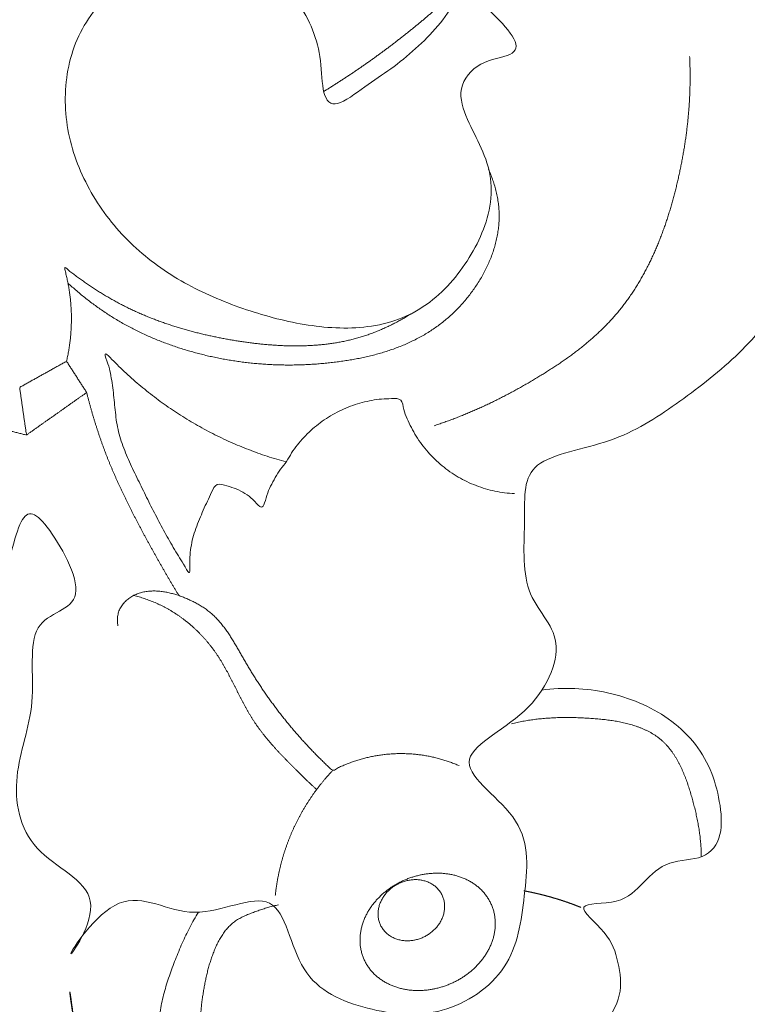
# Model space of a CAD drawing. Units: millimetres. Extents: x 9473 to 12473, y 4672 to 7672.
# Drawn here: x 11267 to 11311, y 5174 to 5234 of the extents above; entities that cross this region are included whole.
import ezdxf

# ---------------------------------------------------------------- set-up
doc = ezdxf.new("R2010")
doc.units = ezdxf.units.MM
doc.header["$MEASUREMENT"] = 0
doc.layers.get('0').update_dxf_attribs({"lineweight": 5})

# ---------------------------------------------------------------- blocks, each defined once
blk = doc.blocks.new('N-414_637_320')
for points in [[(237.988, -329.427), (237.991, -327.887), (238.328, -324.82), (239.716, -320.371), (242.371, -316.547), (245.888, -313.497), (250.155, -311.552), (254.874, -311.56), (259.203, -313.709), (261.126, -318.228), (260.444, -322.809), (255.817, -326.347), (251.802, -321.288), (248.945, -325.871), (248.816, -330.453), (250.128, -334.94), (252.223, -339.074), (255.283, -342.562), (258.488, -345.876), (261.699, -349.193), (264.812, -352.602), (267.547, -356.332), (269.811, -360.362), (271.661, -364.596), (273.105, -368.985), (274.14, -373.488), (274.743, -378.069), (274.941, -382.684), (274.756, -387.3), (274.214, -391.887), (273.326, -396.419), (272.096, -400.871), (270.488, -405.202), (268.514, -409.38), (266.152, -413.351), (263.408, -417.069), (260.289, -420.481), (256.806, -423.522), (252.99, -426.131), (248.868, -428.24), (244.519, -429.76), (239.895, -430.641), (235.635, -431.2), (229.716, -430.427), (235.527, -434.781), (234.874, -439.541), (230.704, -443.081), (226.58, -440.15), (222.437, -439.929), (218.696, -443.288), (215.8, -446.772), (213.825, -451.016), (212.768, -455.514), (212.172, -460.095), (211.82, -464.698), (211.431, -469.296), (210.998, -473.893), (210.104, -478.431), (208.548, -482.792), (206.282, -486.836), (203.297, -490.378), (199.574, -493.208), (195.865, -495.632), (190.178, -496.42), (190.512, -499.885), (190.085, -504.885), (193.156, -507.215), (190.99, -512.172), (185.066, -514.712), (190.904, -518.24), (190.39, -523.003), (189.77, -527.562), (185.447, -530.469), (180.827, -530.03), (176.38, -528.147), (175.725, -521.827), (170.192, -525.077), (165.805, -521.712), (161.417, -528.644), (165.714, -522.659), (160.03, -520.579), (159.162, -515.588), (160.977, -511.456), (159.973, -505.826), (164.469, -505.628), (161.111, -499.653), (159.714, -499.477), (158.69, -505.225), (156.469, -508.967), (154.299, -513.13), (152.951, -517.55), (152.921, -522.284), (158.167, -524.686), (154.879, -530.386), (158.109, -532.344), (164.106, -536.133), (162.657, -528.488), (162.886, -528.534), (163.245, -532.897), (163.063, -534.219)], [(161.225, -419.319), (160.957, -418.591), (160.335, -417.067), (158.344, -415.7), (155.864, -417.397), (154.117, -415.17), (152.079, -414.202), (149.815, -413.041), (147.606, -413.956), (146.121, -415.487), (143.534, -414.792), (141.304, -415.744), (139.557, -417.384), (138.702, -419.651), (138.871, -422.129), (140.279, -423.851), (142.819, -425.788), (143.495, -422.682), (145.778, -421.771), (148.172, -422.268), (150.149, -423.615), (151.595, -425.503), (152.859, -427.502), (153.725, -429.709), (154.243, -432.025), (154.484, -434.356), (154.887, -436.759), (154.897, -438.865), (153.037, -441.064), (150.577, -440.187), (148.245, -440.642), (145.966, -441.269), (143.864, -442.385), (142.042, -443.903), (140.52, -445.72), (139.286, -447.742), (138.378, -449.929), (137.821, -452.235), (137.756, -454.61), (138.196, -456.941), (138.981, -459.177), (140.083, -461.263), (141.577, -463.16), (142.893, -464.893), (145.57, -466.634), (143.651, -467.867), (142.138, -469.799), (141.497, -471.991), (141.277, -474.762), (138.792, -472.406), (137.095, -471.308), (134.926, -469.695), (134.286, -468.33), (134.812, -465.855), (133.254, -463.848), (131.1, -462.796), (128.615, -462.863), (128.275, -460.028), (127.45, -457.936), (126.912, -455.599), (126.505, -453.281), (126.269, -450.926), (126.197, -448.565), (126.253, -446.203), (126.422, -443.847), (126.7, -441.501), (127.044, -439.164), (127.486, -436.843), (127.991, -434.536), (128.595, -432.252), (129.261, -429.986), (130.023, -427.749), (130.855, -425.539), (131.764, -423.358), (132.743, -421.208), (133.789, -419.09), (134.9, -417.006), (136.072, -414.955), (137.301, -412.938), (138.586, -410.956), (139.927, -409.011), (141.326, -407.108), (142.77, -405.239), (144.262, -403.407), (145.814, -401.626), (147.396, -399.872), (149.028, -398.165), (150.708, -396.505), (152.428, -394.886), (154.18, -393.301), (155.977, -391.768), (157.812, -390.282), (159.674, -388.828), (161.61, -387.473), (163.568, -386.152), (165.56, -384.882), (167.58, -383.659), (169.63, -382.485), (171.015, -381.735), (171.711, -381.369)], [(159.774, -388.779), (160.283, -389.172), (161.313, -389.945), (162.819, -391.154), (164.303, -392.389), (165.763, -393.653), (167.187, -394.956), (168.601, -396.271), (169.977, -397.626), (171.321, -399.013), (172.646, -400.417), (173.937, -401.854), (175.198, -403.316), (176.426, -404.806), (177.623, -406.322), (178.784, -407.864), (179.911, -409.432), (181.002, -411.026), (182.058, -412.642), (183.07, -414.287), (184.05, -415.951), (184.991, -417.637), (185.886, -419.348), (186.74, -421.08), (187.55, -422.833), (188.306, -424.61), (189.018, -426.405), (189.679, -428.219), (190.297, -430.048), (190.852, -431.898), (191.359, -433.761), (191.802, -435.641), (192.197, -437.531), (192.538, -439.432), (192.827, -441.341), (193.058, -443.259), (193.224, -445.182), (193.326, -447.111), (193.342, -449.042), (193.267, -450.973), (193.082, -452.895), (192.789, -454.806), (192.38, -456.688), (191.892, -458.579), (191.224, -460.313), (190.807, -462.503), (189.136, -462.873), (187.188, -463.311), (185.619, -464.582), (184.902, -466.281), (184.448, -468.609), (187.027, -468.337), (188.49, -469.421), (190.017, -471.132), (189.859, -472.059), (187.567, -472.3), (186.227, -474), (186.883, -475.933), (187.812, -477.597), (188.443, -479.456), (188.321, -481.413), (187.664, -483.242), (186.675, -484.908), (185.42, -486.386), (183.88, -487.576), (182.073, -488.304), (180.152, -488.581), (178.217, -488.523), (176.306, -488.222), (174.435, -487.742), (172.602, -487.13), (170.821, -486.379), (169.12, -485.46), (167.533, -484.354), (166.101, -483.052), (164.861, -481.566), (163.838, -479.923), (163.066, -478.146), (162.593, -476.267), (162.473, -474.331), (162.73, -472.408), (163.384, -470.577), (164.474, -468.964), (165.934, -467.678), (167.658, -466.775), (169.554, -466.337), (171.494, -466.331), (173.403, -466.674), (175.193, -467.438), (176.688, -468.708), (177.599, -470.456), (178.086, -472.266), (178.097, -474.483), (178.865, -475.313), (180.757, -473.83), (182.281, -472.86), (183.809, -471.62), (185.168, -470.255), (185.914, -469.196), (186.243, -468.644)], [(184.73, -468.243), (184.767, -468.247), (184.84, -468.256), (184.951, -468.27), (185.062, -468.284), (185.173, -468.297), (185.284, -468.311), (185.394, -468.325), (185.505, -468.338), (185.617, -468.351), (185.723, -468.368), (185.852, -468.37), (185.893, -468.426), (185.777, -468.505), (185.703, -468.579), (185.618, -468.654), (185.536, -468.729), (185.452, -468.803), (185.369, -468.878), (185.286, -468.952), (185.202, -469.026), (185.118, -469.099), (185.034, -469.173), (184.95, -469.246), (184.866, -469.319), (184.781, -469.392), (184.697, -469.465), (184.612, -469.538), (184.527, -469.61), (184.442, -469.682), (184.357, -469.754), (184.271, -469.826), (184.186, -469.898), (184.1, -469.969), (184.014, -470.041), (183.928, -470.112), (183.842, -470.183), (183.756, -470.253), (183.669, -470.324), (183.583, -470.394), (183.496, -470.464), (183.409, -470.534), (183.322, -470.604), (183.235, -470.674), (183.147, -470.743), (183.06, -470.812), (182.972, -470.881), (182.884, -470.95), (182.796, -471.018), (182.708, -471.087), (182.619, -471.155), (182.531, -471.223), (182.442, -471.291), (182.354, -471.359), (182.265, -471.426), (182.176, -471.493), (182.086, -471.56), (181.997, -471.627), (181.908, -471.694), (181.818, -471.76), (181.728, -471.826), (181.638, -471.892), (181.548, -471.958), (181.458, -472.024), (181.367, -472.089), (181.277, -472.155), (181.186, -472.22), (181.095, -472.285), (181.004, -472.349), (180.913, -472.414), (180.822, -472.478), (180.731, -472.542), (180.639, -472.606), (180.547, -472.669), (180.456, -472.733), (180.364, -472.796), (180.272, -472.859), (180.179, -472.922), (180.087, -472.985), (179.995, -473.047), (179.902, -473.109), (179.809, -473.171), (179.716, -473.233), (179.623, -473.295), (179.53, -473.356), (179.437, -473.417), (179.343, -473.478), (179.25, -473.539), (179.156, -473.6), (179.062, -473.66), (178.968, -473.72), (178.874, -473.78), (178.78, -473.84), (178.685, -473.899), (178.591, -473.959), (178.496, -474.018), (178.401, -474.077), (178.307, -474.136), (178.243, -474.175), (178.211, -474.194)], [(200.398, -472.083), (200.403, -472.185), (200.412, -472.389), (200.421, -472.694), (200.427, -473), (200.429, -473.306), (200.427, -473.612), (200.421, -473.918), (200.412, -474.224), (200.399, -474.529), (200.383, -474.835), (200.363, -475.14), (200.339, -475.445), (200.312, -475.75), (200.281, -476.054), (200.247, -476.358), (200.21, -476.662), (200.17, -476.965), (200.126, -477.268), (200.079, -477.57), (200.029, -477.872), (199.975, -478.173), (199.919, -478.474), (199.86, -478.774), (199.797, -479.073), (199.732, -479.372), (199.664, -479.67), (199.593, -479.968), (199.519, -480.265), (199.442, -480.561), (199.361, -480.856), (199.277, -481.15), (199.19, -481.443), (199.099, -481.735), (199.004, -482.026), (198.906, -482.316), (198.803, -482.604), (198.697, -482.891), (198.587, -483.176), (198.473, -483.46), (198.354, -483.742), (198.231, -484.022), (198.103, -484.3), (197.971, -484.576), (197.834, -484.849), (197.692, -485.12), (197.545, -485.389), (197.393, -485.654), (197.236, -485.917), (197.074, -486.176), (196.907, -486.432), (196.734, -486.685), (196.556, -486.933), (196.372, -487.178), (196.183, -487.418), (195.988, -487.654), (195.787, -487.885), (195.582, -488.111), (195.371, -488.333), (195.155, -488.55), (194.935, -488.763), (194.711, -488.971), (194.483, -489.175), (194.251, -489.374), (194.016, -489.57), (193.777, -489.761), (193.536, -489.949), (193.291, -490.133), (193.045, -490.314), (192.795, -490.491), (192.543, -490.665), (192.29, -490.835), (192.034, -491.003), (191.776, -491.168), (191.517, -491.331), (191.256, -491.49), (190.994, -491.648), (190.73, -491.803), (190.466, -491.956), (190.199, -492.107), (189.932, -492.256), (189.664, -492.402), (189.394, -492.546), (189.122, -492.688), (188.85, -492.827), (188.576, -492.963), (188.301, -493.097), (188.024, -493.228), (187.747, -493.356), (187.468, -493.481), (187.187, -493.604), (186.906, -493.723), (186.623, -493.839), (186.338, -493.952), (186.053, -494.062), (185.766, -494.169), (185.478, -494.272), (185.189, -494.372), (184.995, -494.436), (184.898, -494.467)], [(162.691, -485.812), (162.78, -485.894), (162.957, -486.055), (163.229, -486.292), (163.505, -486.524), (163.785, -486.751), (164.07, -486.971), (164.359, -487.186), (164.653, -487.396), (164.95, -487.599), (165.252, -487.795), (165.558, -487.986), (165.868, -488.17), (166.182, -488.347), (166.499, -488.517), (166.82, -488.681), (167.144, -488.839), (167.471, -488.99), (167.801, -489.135), (168.134, -489.273), (168.469, -489.405), (168.807, -489.531), (169.147, -489.65), (169.489, -489.764), (169.833, -489.871), (170.179, -489.972), (170.526, -490.067), (170.875, -490.157), (171.226, -490.24), (171.578, -490.317), (171.931, -490.389), (172.285, -490.455), (172.64, -490.514), (172.997, -490.568), (173.354, -490.616), (173.712, -490.658), (174.07, -490.694), (174.429, -490.724), (174.789, -490.748), (175.149, -490.767), (175.509, -490.779), (175.869, -490.786), (176.229, -490.787), (176.59, -490.782), (176.95, -490.771), (177.31, -490.755), (177.669, -490.732), (178.029, -490.704), (178.387, -490.671), (178.746, -490.632), (179.103, -490.587), (179.46, -490.536), (179.816, -490.479), (180.17, -490.416), (180.524, -490.345), (180.876, -490.268), (181.226, -490.182), (181.574, -490.088), (181.919, -489.986), (182.262, -489.875), (182.601, -489.754), (182.937, -489.623), (183.269, -489.482), (183.596, -489.33), (183.917, -489.167), (184.233, -488.994), (184.542, -488.809), (184.845, -488.613), (185.14, -488.406), (185.426, -488.187), (185.704, -487.958), (185.973, -487.718), (186.232, -487.468), (186.482, -487.208), (186.723, -486.94), (186.953, -486.663), (187.174, -486.377), (187.383, -486.084), (187.581, -485.783), (187.768, -485.475), (187.943, -485.16), (188.104, -484.838), (188.253, -484.509), (188.387, -484.175), (188.506, -483.835), (188.609, -483.489), (188.695, -483.139), (188.764, -482.785), (188.813, -482.428), (188.843, -482.069), (188.851, -481.709), (188.838, -481.349), (188.802, -480.99), (188.746, -480.634), (188.671, -480.281), (188.578, -479.933), (188.47, -479.589), (188.347, -479.25), (188.257, -479.028), (188.21, -478.917)], [(162.607, -490.555), (162.63, -490.461), (162.672, -490.27), (162.727, -489.983), (162.775, -489.695), (162.816, -489.406), (162.849, -489.115), (162.874, -488.824), (162.892, -488.532), (162.903, -488.24), (162.906, -487.948), (162.901, -487.656), (162.889, -487.364), (162.869, -487.072), (162.842, -486.781), (162.807, -486.491), (162.765, -486.202), (162.715, -485.914), (162.658, -485.627), (162.595, -485.342), (162.517, -485.058), (162.467, -484.777), (162.77, -485.083), (162.981, -485.229), (163.22, -485.413), (163.455, -485.583), (163.693, -485.753), (163.934, -485.919), (164.176, -486.082), (164.421, -486.241), (164.669, -486.397), (164.918, -486.549), (165.17, -486.698), (165.424, -486.842), (165.68, -486.983), (165.938, -487.12), (166.199, -487.252), (166.461, -487.381), (166.726, -487.505), (166.992, -487.626), (167.26, -487.742), (167.53, -487.855), (167.801, -487.963), (168.074, -488.067), (168.349, -488.168), (168.625, -488.265), (168.902, -488.358), (169.18, -488.448), (169.459, -488.534), (169.74, -488.616), (170.021, -488.695), (170.303, -488.771), (170.586, -488.843), (170.87, -488.912), (171.155, -488.978), (171.441, -489.04), (171.727, -489.1), (172.014, -489.156), (172.301, -489.21), (172.589, -489.261), (172.877, -489.309), (173.166, -489.355), (173.455, -489.397), (173.744, -489.437), (174.034, -489.473), (174.325, -489.506), (174.616, -489.535), (174.907, -489.56), (175.198, -489.582), (175.49, -489.6), (175.782, -489.613), (176.074, -489.623), (176.366, -489.627), (176.659, -489.627), (176.951, -489.622), (177.243, -489.612), (177.535, -489.596), (177.826, -489.575), (178.117, -489.548), (178.408, -489.515), (178.697, -489.476), (178.986, -489.431), (179.274, -489.38), (179.56, -489.321), (179.845, -489.256), (180.128, -489.184), (180.41, -489.104), (180.689, -489.017), (180.965, -488.923), (181.239, -488.822), (181.511, -488.713), (181.78, -488.599), (182.046, -488.478), (182.309, -488.351), (182.57, -488.218), (182.828, -488.081), (183.083, -487.938), (183.335, -487.79), (183.501, -487.689), (183.584, -487.638)], [(175.93, -496.665), (175.738, -496.612), (175.354, -496.503), (174.784, -496.323), (174.218, -496.13), (173.658, -495.921), (173.103, -495.699), (172.553, -495.462), (172.011, -495.211), (171.474, -494.947), (170.945, -494.669), (170.423, -494.377), (169.909, -494.072), (169.402, -493.754), (168.904, -493.423), (168.415, -493.079), (167.934, -492.723), (167.463, -492.355), (167.002, -491.975), (166.55, -491.583), (166.109, -491.179), (165.676, -490.766), (165.263, -490.336), (164.819, -489.925), (165.159, -490.76), (165.263, -491.269), (165.385, -491.876), (165.452, -492.465), (165.512, -493.061), (165.571, -493.656), (165.641, -494.25), (165.758, -494.837), (165.924, -495.412), (166.131, -495.973), (166.359, -496.526), (166.613, -497.067), (166.876, -497.604), (167.137, -498.142), (167.399, -498.679), (167.659, -499.218), (167.94, -499.746), (168.214, -500.277), (168.494, -500.805), (168.785, -501.329), (169.083, -501.841), (169.398, -502.373), (169.689, -502.808), (170.102, -503.586), (170.086, -503.059), (170.085, -502.442), (170.143, -501.851), (170.264, -501.263), (170.445, -500.693), (170.664, -500.136), (170.903, -499.59), (171.149, -499.037), (171.405, -498.527), (171.681, -497.885), (172.356, -498.132), (172.903, -498.277), (173.443, -498.577), (173.913, -498.888), (174.364, -499.487), (174.589, -499.352), (174.745, -498.662), (174.982, -498.141), (175.26, -497.604), (175.576, -497.097), (175.971, -496.644), (176.246, -496.11), (176.607, -495.631), (176.994, -495.175), (177.419, -494.754), (177.876, -494.368), (178.363, -494.02), (178.877, -493.713), (179.413, -493.448), (179.969, -493.228), (180.542, -493.052), (181.125, -492.925), (181.724, -492.84), (182.297, -492.826), (182.987, -492.786), (183.029, -493.517), (183.271, -494.036), (183.515, -494.589), (183.814, -495.107), (184.15, -495.602), (184.526, -496.067), (184.938, -496.502), (185.383, -496.901), (185.86, -497.263), (186.364, -497.585), (186.892, -497.866), (187.442, -498.104), (188.008, -498.296), (188.589, -498.442), (189.179, -498.54), (189.576, -498.574), (189.775, -498.583)], [(156.885, -494.208), (156.924, -494.218), (157.003, -494.238), (157.121, -494.267), (157.238, -494.297), (157.356, -494.326), (157.474, -494.356), (157.592, -494.385), (157.71, -494.415), (157.828, -494.444), (157.946, -494.474), (158.064, -494.503), (158.182, -494.533), (158.3, -494.562), (158.417, -494.592), (158.535, -494.621), (158.653, -494.651), (158.771, -494.68), (158.889, -494.709), (159.007, -494.739), (159.125, -494.768), (159.243, -494.798), (159.361, -494.827), (159.479, -494.857), (159.597, -494.886), (159.715, -494.916), (159.832, -494.945), (159.952, -494.975), (160.062, -495.004), (160.21, -495.034), (160.147, -494.874), (160.142, -494.764), (160.122, -494.641), (160.105, -494.522), (160.088, -494.401), (160.07, -494.281), (160.053, -494.161), (160.036, -494.04), (160.018, -493.92), (160.001, -493.8), (159.984, -493.679), (159.966, -493.559), (159.949, -493.439), (159.932, -493.319), (159.914, -493.198), (159.897, -493.078), (159.88, -492.958), (159.862, -492.837), (159.845, -492.717), (159.828, -492.597), (159.81, -492.477), (159.793, -492.356), (159.775, -492.236), (159.766, -492.116), (159.904, -492.074), (160.001, -492.01), (160.11, -491.952), (160.215, -491.892), (160.321, -491.833), (160.427, -491.774), (160.534, -491.714), (160.64, -491.655), (160.746, -491.596), (160.852, -491.536), (160.958, -491.477), (161.064, -491.418), (161.17, -491.359), (161.276, -491.299), (161.382, -491.24), (161.488, -491.181), (161.594, -491.121), (161.701, -491.062), (161.807, -491.003), (161.913, -490.944), (162.019, -490.884), (162.125, -490.825), (162.231, -490.766), (162.337, -490.705), (162.443, -490.652), (162.549, -490.568), (162.654, -490.596), (162.708, -490.719), (162.776, -490.816), (162.841, -490.919), (162.908, -491.021), (162.973, -491.124), (163.039, -491.226), (163.105, -491.328), (163.171, -491.43), (163.237, -491.532), (163.302, -491.634), (163.368, -491.737), (163.434, -491.839), (163.5, -491.941), (163.566, -492.043), (163.631, -492.145), (163.697, -492.247), (163.763, -492.35), (163.807, -492.418), (163.829, -492.452)], [(166.932, -563.225), (166.809, -562.918), (166.542, -562.312), (166.088, -561.43), (165.568, -560.583), (165.033, -559.755), (164.305, -559.023), (164.036, -558.136), (164.351, -557.139), (164.495, -556.17), (164.656, -555.186), (164.834, -554.218), (164.838, -553.189), (165.367, -552.368), (165.911, -551.535), (166.408, -550.673), (166.827, -549.787), (167.302, -548.866), (166.747, -547.924), (166.243, -547.105), (165.734, -546.243), (165.299, -545.353), (164.942, -544.426), (164.696, -543.463), (164.581, -542.476), (164.552, -541.484), (164.564, -540.492), (164.576, -539.5), (164.545, -538.508), (164.435, -537.521), (164.195, -536.552), (163.688, -535.687), (162.967, -534.995), (162.133, -534.453), (161.234, -534.03), (160.298, -533.7), (159.337, -533.448), (158.361, -533.269), (157.376, -533.151), (156.386, -533.082), (155.394, -533.046), (154.403, -533.026), (153.411, -533.007), (152.419, -532.975), (151.429, -532.918), (150.441, -532.823), (149.458, -532.684), (148.489, -532.478), (147.54, -532.157), (146.694, -531.671), (145.873, -530.981), (145.692, -530.149), (146.998, -530.482), (147.835, -530.796), (148.832, -531.069), (149.794, -531.006), (149.611, -529.767), (149.643, -528.84), (149.53, -527.838), (149.358, -526.851), (148.698, -526.075), (148.166, -525.244), (147.602, -524.426), (147.037, -523.612), (146.447, -522.814), (145.859, -522.015), (145.292, -521.201), (144.858, -520.3), (144.623, -519.344), (144.386, -518.344), (144.881, -517.431), (145.186, -516.497), (145.555, -515.573), (145.926, -514.654), (146.32, -513.743), (146.738, -512.843), (147.185, -511.957), (147.664, -511.088), (148.17, -510.235), (148.695, -509.393), (149.23, -508.558), (149.767, -507.724), (150.299, -506.887), (150.818, -506.041), (151.315, -505.183), (151.782, -504.307), (152.21, -503.412), (152.588, -502.495), (152.913, -501.557), (153.188, -500.603), (153.414, -499.637), (153.592, -498.661), (153.724, -497.678), (153.812, -496.689), (153.855, -495.698), (153.854, -494.706), (153.809, -493.714), (153.719, -492.726), (153.629, -492.071), (153.577, -491.744)], [(160.178, -495.032), (160.229, -494.996), (160.33, -494.924), (160.482, -494.817), (160.634, -494.71), (160.786, -494.602), (160.938, -494.495), (161.089, -494.388), (161.241, -494.281), (161.393, -494.173), (161.545, -494.066), (161.697, -493.959), (161.849, -493.851), (162.001, -493.744), (162.152, -493.637), (162.304, -493.529), (162.456, -493.422), (162.608, -493.315), (162.76, -493.207), (162.912, -493.1), (163.064, -492.993), (163.216, -492.885), (163.367, -492.779), (163.522, -492.666), (163.661, -492.581), (163.859, -492.392), (163.87, -492.664), (163.927, -492.819), (163.972, -493.005), (164.021, -493.183), (164.071, -493.363), (164.122, -493.542), (164.173, -493.72), (164.226, -493.899), (164.279, -494.077), (164.333, -494.255), (164.389, -494.432), (164.445, -494.609), (164.503, -494.786), (164.561, -494.963), (164.621, -495.139), (164.682, -495.315), (164.743, -495.49), (164.806, -495.665), (164.87, -495.84), (164.935, -496.014), (165.001, -496.188), (165.068, -496.361), (165.137, -496.534), (165.206, -496.706), (165.277, -496.878), (165.349, -497.05), (165.421, -497.221), (165.495, -497.392), (165.57, -497.562), (165.645, -497.732), (165.722, -497.902), (165.799, -498.071), (165.877, -498.239), (165.956, -498.408), (166.036, -498.576), (166.116, -498.743), (166.197, -498.911), (166.279, -499.078), (166.362, -499.244), (166.445, -499.411), (166.529, -499.577), (166.613, -499.742), (166.698, -499.908), (166.783, -500.073), (166.869, -500.238), (166.955, -500.403), (167.042, -500.567), (167.129, -500.731), (167.217, -500.896), (167.305, -501.059), (167.393, -501.223), (167.481, -501.387), (167.57, -501.55), (167.659, -501.713), (167.749, -501.876), (167.838, -502.039), (167.929, -502.202), (168.019, -502.364), (168.11, -502.526), (168.201, -502.688), (168.293, -502.85), (168.385, -503.012), (168.478, -503.173), (168.571, -503.334), (168.664, -503.495), (168.758, -503.655), (168.853, -503.815), (168.947, -503.975), (169.043, -504.135), (169.139, -504.294), (169.235, -504.453), (169.332, -504.612), (169.397, -504.717), (169.43, -504.77)], [(186.414, -515.08), (186.328, -515.043), (186.155, -514.971), (185.891, -514.871), (185.624, -514.78), (185.355, -514.698), (185.083, -514.624), (184.809, -514.558), (184.533, -514.502), (184.255, -514.454), (183.976, -514.415), (183.696, -514.385), (183.415, -514.364), (183.133, -514.352), (182.851, -514.349), (182.569, -514.354), (182.288, -514.369), (182.007, -514.393), (181.727, -514.425), (181.449, -514.467), (181.171, -514.517), (180.896, -514.576), (180.622, -514.644), (180.351, -514.721), (180.082, -514.805), (179.816, -514.9), (179.554, -515), (179.294, -515.117), (179.039, -515.208), (178.786, -515.441), (178.561, -515.207), (178.362, -515.025), (178.157, -514.826), (177.957, -514.629), (177.758, -514.429), (177.561, -514.227), (177.367, -514.024), (177.174, -513.818), (176.983, -513.611), (176.795, -513.401), (176.608, -513.19), (176.424, -512.977), (176.241, -512.762), (176.061, -512.545), (175.883, -512.327), (175.707, -512.107), (175.534, -511.885), (175.363, -511.661), (175.194, -511.435), (175.027, -511.208), (174.863, -510.979), (174.701, -510.748), (174.542, -510.516), (174.384, -510.282), (174.23, -510.047), (174.077, -509.81), (173.927, -509.571), (173.779, -509.331), (173.633, -509.09), (173.49, -508.848), (173.349, -508.604), (173.209, -508.359), (173.07, -508.114), (172.929, -507.87), (172.785, -507.628), (172.638, -507.387), (172.486, -507.15), (172.327, -506.917), (172.162, -506.689), (171.987, -506.468), (171.803, -506.254), (171.608, -506.051), (171.401, -505.859), (171.182, -505.681), (170.953, -505.517), (170.715, -505.366), (170.47, -505.227), (170.22, -505.097), (169.964, -504.978), (169.704, -504.869), (169.44, -504.771), (169.172, -504.685), (168.899, -504.613), (168.623, -504.554), (168.345, -504.512), (168.064, -504.489), (167.782, -504.486), (167.5, -504.508), (167.223, -504.557), (166.952, -504.636), (166.692, -504.747), (166.449, -504.891), (166.227, -505.066), (166.032, -505.27), (165.871, -505.503), (165.757, -505.762), (165.699, -506.039), (165.69, -506.322), (165.712, -506.509), (165.729, -506.601)], [(166.689, -504.755), (166.744, -504.77), (166.854, -504.799), (167.018, -504.847), (167.181, -504.898), (167.344, -504.951), (167.505, -505.008), (167.665, -505.068), (167.824, -505.131), (167.981, -505.197), (168.137, -505.266), (168.292, -505.338), (168.446, -505.414), (168.597, -505.492), (168.747, -505.574), (168.896, -505.659), (169.042, -505.747), (169.187, -505.838), (169.33, -505.932), (169.47, -506.028), (169.609, -506.128), (169.746, -506.231), (169.88, -506.336), (170.013, -506.443), (170.143, -506.554), (170.272, -506.667), (170.398, -506.782), (170.522, -506.9), (170.643, -507.02), (170.762, -507.142), (170.879, -507.267), (170.994, -507.394), (171.106, -507.522), (171.216, -507.653), (171.323, -507.786), (171.428, -507.921), (171.53, -508.058), (171.629, -508.197), (171.726, -508.338), (171.82, -508.48), (171.912, -508.625), (172.002, -508.77), (172.089, -508.917), (172.175, -509.065), (172.259, -509.213), (172.341, -509.363), (172.422, -509.514), (172.502, -509.665), (172.581, -509.816), (172.659, -509.968), (172.736, -510.12), (172.813, -510.273), (172.89, -510.426), (172.967, -510.578), (173.044, -510.731), (173.122, -510.883), (173.2, -511.035), (173.279, -511.186), (173.359, -511.337), (173.44, -511.488), (173.522, -511.637), (173.607, -511.786), (173.692, -511.934), (173.78, -512.08), (173.87, -512.225), (173.963, -512.369), (174.058, -512.511), (174.155, -512.652), (174.254, -512.791), (174.355, -512.928), (174.458, -513.064), (174.564, -513.199), (174.67, -513.333), (174.779, -513.465), (174.888, -513.596), (175, -513.725), (175.112, -513.854), (175.226, -513.981), (175.341, -514.108), (175.456, -514.234), (175.573, -514.358), (175.69, -514.482), (175.809, -514.606), (175.928, -514.728), (176.047, -514.851), (176.167, -514.972), (176.287, -515.094), (176.408, -515.215), (176.529, -515.335), (176.65, -515.456), (176.771, -515.576), (176.893, -515.696), (177.015, -515.815), (177.138, -515.934), (177.262, -516.052), (177.386, -516.17), (177.51, -516.286), (177.636, -516.402), (177.72, -516.479), (177.762, -516.517)], [(191.414, -510.494), (192.081, -510.41), (193.429, -510.349), (195.438, -510.602), (197.371, -511.209), (199.15, -512.183), (200.664, -513.538), (201.733, -515.289), (202.254, -517.209), (202.448, -519.375), (201.373, -520.854), (199.053, -520.742), (197.573, -522.165), (196.27, -523.574), (193.028, -523.295), (195.527, -525.227), (196.096, -526.944), (196.383, -529.073), (195.168, -530.806), (195.047, -532.878), (195.124, -534.809), (196.429, -536.994), (194.306, -537.969), (192.373, -538.245), (190.329, -538.17), (188.352, -537.804), (186.378, -537.331), (184.644, -536.194), (183.37, -534.823), (182.133, -532.436), (181.003, -535.176), (179.734, -536.431), (177.37, -537.19), (177.964, -539.381), (178.428, -541.275), (179.279, -543.134), (180.389, -544.821), (181.865, -546.225), (183.663, -547.169), (185.586, -547.794), (187.572, -548.161), (189.521, -548.666), (191.312, -549.743), (192.047, -551.814), (190.779, -553.457), (188.342, -554.735), (191.256, -555.582), (192.645, -556.709), (194.362, -557.883), (195.871, -559.202), (197.265, -560.67), (198.45, -562.307), (199.403, -564.09), (200.106, -565.986), (200.556, -567.953), (200.789, -569.972), (201.034, -571.918), (200.822, -574.174), (197.751, -573.696), (198.547, -575.868), (198.751, -577.849), (198.223, -579.796), (196.869, -581.456), (197.393, -583.467), (198.411, -585.688), (195.589, -585.243), (193.794, -585.162), (191.766, -584.678), (189.886, -583.993), (188.057, -583.11), (186.457, -581.873), (185.249, -580.267), (185.083, -577.819), (183.249, -577.745), (181.153, -577.654), (179.535, -576.118), (180.736, -574.093), (180.968, -572.139), (181.136, -570.106), (180.807, -568.12), (180.19, -566.14), (179.331, -564.519), (178.454, -561.934), (176.714, -563.481), (174.684, -564.525), (173.195, -562.925), (171.954, -561.388), (170.995, -559.59), (170.319, -557.689), (169.85, -555.724), (169.542, -553.73), (169.356, -551.718), (169.227, -549.717), (169.134, -547.655), (168.889, -545.824), (168.919, -543.155), (167.82, -543.62), (167.103, -545.862), (166.778, -547.069), (166.666, -547.749)], [(201.108, -520.599), (201.108, -520.54), (201.106, -520.423), (201.1, -520.247), (201.091, -520.072), (201.079, -519.897), (201.065, -519.722), (201.048, -519.547), (201.028, -519.373), (201.006, -519.198), (200.981, -519.025), (200.954, -518.851), (200.925, -518.678), (200.893, -518.505), (200.859, -518.333), (200.824, -518.161), (200.786, -517.99), (200.746, -517.818), (200.705, -517.648), (200.662, -517.478), (200.617, -517.308), (200.571, -517.138), (200.523, -516.969), (200.474, -516.801), (200.423, -516.633), (200.371, -516.465), (200.316, -516.298), (200.26, -516.132), (200.201, -515.967), (200.139, -515.802), (200.074, -515.639), (200.007, -515.477), (199.937, -515.316), (199.863, -515.157), (199.785, -514.999), (199.703, -514.844), (199.618, -514.69), (199.528, -514.54), (199.433, -514.392), (199.333, -514.247), (199.229, -514.106), (199.118, -513.969), (199.003, -513.837), (198.881, -513.71), (198.754, -513.589), (198.622, -513.474), (198.483, -513.366), (198.34, -513.264), (198.193, -513.168), (198.041, -513.079), (197.887, -512.996), (197.729, -512.919), (197.569, -512.847), (197.406, -512.781), (197.241, -512.72), (197.075, -512.663), (196.908, -512.611), (196.739, -512.563), (196.569, -512.519), (196.398, -512.479), (196.226, -512.442), (196.054, -512.409), (195.881, -512.378), (195.707, -512.35), (195.533, -512.325), (195.359, -512.303), (195.185, -512.282), (195.01, -512.264), (194.836, -512.247), (194.661, -512.233), (194.485, -512.22), (194.31, -512.208), (194.135, -512.198), (193.96, -512.188), (193.784, -512.181), (193.609, -512.174), (193.433, -512.169), (193.258, -512.165), (193.082, -512.163), (192.906, -512.163), (192.731, -512.164), (192.555, -512.167), (192.38, -512.171), (192.204, -512.178), (192.029, -512.187), (191.854, -512.197), (191.678, -512.21), (191.504, -512.224), (191.329, -512.241), (191.154, -512.26), (190.98, -512.281), (190.806, -512.305), (190.632, -512.331), (190.459, -512.359), (190.286, -512.39), (190.114, -512.424), (189.942, -512.459), (189.77, -512.498), (189.657, -512.525), (189.6, -512.539)], [(178.743, -515.381), (178.723, -515.402), (178.684, -515.445), (178.624, -515.509), (178.565, -515.573), (178.507, -515.638), (178.449, -515.704), (178.391, -515.769), (178.334, -515.836), (178.277, -515.902), (178.221, -515.969), (178.165, -516.036), (178.11, -516.104), (178.055, -516.172), (178, -516.24), (177.946, -516.309), (177.893, -516.378), (177.84, -516.448), (177.787, -516.517), (177.735, -516.588), (177.683, -516.658), (177.632, -516.729), (177.581, -516.8), (177.531, -516.872), (177.481, -516.944), (177.432, -517.016), (177.383, -517.089), (177.335, -517.161), (177.287, -517.235), (177.24, -517.308), (177.193, -517.382), (177.147, -517.456), (177.101, -517.531), (177.056, -517.605), (177.011, -517.681), (176.967, -517.756), (176.923, -517.832), (176.88, -517.908), (176.837, -517.984), (176.795, -518.06), (176.753, -518.137), (176.712, -518.214), (176.671, -518.292), (176.631, -518.369), (176.592, -518.447), (176.552, -518.526), (176.514, -518.604), (176.476, -518.683), (176.438, -518.762), (176.401, -518.841), (176.365, -518.92), (176.329, -519), (176.294, -519.08), (176.259, -519.16), (176.225, -519.241), (176.191, -519.321), (176.158, -519.402), (176.125, -519.483), (176.093, -519.565), (176.061, -519.646), (176.03, -519.728), (176, -519.81), (175.97, -519.892), (175.941, -519.974), (175.912, -520.057), (175.883, -520.14), (175.856, -520.222), (175.829, -520.306), (175.802, -520.389), (175.776, -520.472), (175.751, -520.556), (175.726, -520.64), (175.701, -520.724), (175.678, -520.808), (175.655, -520.892), (175.632, -520.977), (175.61, -521.061), (175.588, -521.146), (175.568, -521.231), (175.547, -521.316), (175.528, -521.401), (175.508, -521.486), (175.49, -521.572), (175.472, -521.657), (175.454, -521.743), (175.437, -521.829), (175.421, -521.915), (175.405, -522.001), (175.39, -522.087), (175.376, -522.173), (175.362, -522.259), (175.348, -522.346), (175.336, -522.432), (175.323, -522.519), (175.312, -522.605), (175.301, -522.692), (175.29, -522.779), (175.28, -522.866), (175.274, -522.924), (175.271, -522.953)], [(188.399, -523.567), (188.369, -523.493), (188.301, -523.347), (188.182, -523.137), (188.046, -522.939), (187.894, -522.752), (187.727, -522.578), (187.547, -522.418), (187.355, -522.273), (187.153, -522.141), (186.943, -522.025), (186.724, -521.922), (186.5, -521.835), (186.271, -521.762), (186.037, -521.702), (185.801, -521.657), (185.562, -521.625), (185.322, -521.606), (185.082, -521.6), (184.841, -521.607), (184.601, -521.625), (184.362, -521.656), (184.125, -521.698), (183.89, -521.752), (183.658, -521.816), (183.43, -521.892), (183.205, -521.978), (182.984, -522.074), (182.769, -522.181), (182.558, -522.298), (182.353, -522.424), (182.155, -522.561), (181.963, -522.706), (181.779, -522.862), (181.603, -523.026), (181.436, -523.199), (181.278, -523.381), (181.131, -523.571), (180.994, -523.769), (180.869, -523.975), (180.757, -524.188), (180.659, -524.408), (180.575, -524.634), (180.507, -524.865), (180.456, -525.1), (180.421, -525.339), (180.405, -525.579), (180.408, -525.82), (180.431, -526.06), (180.473, -526.297), (180.535, -526.53), (180.617, -526.756), (180.718, -526.975), (180.837, -527.184), (180.973, -527.383), (181.125, -527.57), (181.292, -527.743), (181.472, -527.903), (181.664, -528.049), (181.866, -528.18), (182.077, -528.297), (182.295, -528.399), (182.519, -528.487), (182.748, -528.56), (182.982, -528.619), (183.218, -528.665), (183.457, -528.697), (183.697, -528.715), (183.938, -528.721), (184.178, -528.715), (184.418, -528.696), (184.657, -528.666), (184.894, -528.624), (185.129, -528.57), (185.361, -528.506), (185.589, -528.43), (185.814, -528.344), (186.035, -528.248), (186.251, -528.141), (186.461, -528.024), (186.666, -527.898), (186.864, -527.761), (187.056, -527.615), (187.24, -527.46), (187.416, -527.296), (187.583, -527.123), (187.741, -526.941), (187.888, -526.751), (188.025, -526.552), (188.15, -526.346), (188.262, -526.133), (188.36, -525.913), (188.444, -525.688), (188.512, -525.457), (188.564, -525.221), (188.598, -524.983), (188.614, -524.743), (188.611, -524.502), (188.588, -524.262), (188.546, -524.025), (188.484, -523.792), (188.429, -523.641), (188.399, -523.567)], [(185.362, -522.886), (185.381, -522.922), (185.416, -522.996), (185.459, -523.109), (185.493, -523.226), (185.519, -523.345), (185.535, -523.466), (185.542, -523.588), (185.54, -523.709), (185.529, -523.831), (185.51, -523.951), (185.483, -524.07), (185.449, -524.186), (185.407, -524.301), (185.358, -524.412), (185.302, -524.52), (185.24, -524.625), (185.173, -524.726), (185.099, -524.823), (185.021, -524.916), (184.937, -525.005), (184.85, -525.089), (184.757, -525.169), (184.661, -525.243), (184.561, -525.313), (184.458, -525.377), (184.352, -525.436), (184.242, -525.49), (184.13, -525.538), (184.016, -525.58), (183.9, -525.617), (183.782, -525.647), (183.663, -525.671), (183.543, -525.689), (183.422, -525.701), (183.3, -525.705), (183.178, -525.703), (183.057, -525.694), (182.936, -525.678), (182.817, -525.655), (182.699, -525.624), (182.583, -525.586), (182.47, -525.54), (182.361, -525.487), (182.255, -525.426), (182.154, -525.358), (182.059, -525.283), (181.969, -525.201), (181.885, -525.112), (181.809, -525.018), (181.74, -524.917), (181.679, -524.811), (181.627, -524.701), (181.584, -524.588), (181.55, -524.471), (181.525, -524.352), (181.509, -524.231), (181.502, -524.109), (181.503, -523.988), (181.514, -523.866), (181.533, -523.746), (181.56, -523.627), (181.594, -523.511), (181.636, -523.396), (181.685, -523.285), (181.741, -523.177), (181.803, -523.072), (181.87, -522.971), (181.944, -522.874), (182.022, -522.781), (182.106, -522.692), (182.194, -522.608), (182.286, -522.528), (182.382, -522.454), (182.482, -522.384), (182.585, -522.32), (182.692, -522.261), (182.801, -522.207), (182.913, -522.159), (183.027, -522.117), (183.143, -522.08), (183.261, -522.05), (183.38, -522.026), (183.5, -522.008), (183.622, -521.996), (183.743, -521.992), (183.865, -521.994), (183.986, -522.003), (184.107, -522.019), (184.226, -522.042), (184.344, -522.073), (184.46, -522.111), (184.573, -522.157), (184.682, -522.21), (184.788, -522.271), (184.889, -522.339), (184.985, -522.414), (185.075, -522.496), (185.158, -522.585), (185.234, -522.679), (185.303, -522.78), (185.343, -522.85), (185.362, -522.886)], [(193.804, -523.675), (193.792, -523.67), (193.769, -523.661), (193.735, -523.647), (193.7, -523.634), (193.665, -523.62), (193.631, -523.607), (193.596, -523.593), (193.561, -523.58), (193.527, -523.567), (193.492, -523.553), (193.457, -523.54), (193.422, -523.527), (193.387, -523.514), (193.352, -523.501), (193.318, -523.488), (193.283, -523.476), (193.248, -523.463), (193.213, -523.45), (193.178, -523.438), (193.143, -523.425), (193.108, -523.413), (193.073, -523.4), (193.038, -523.388), (193.002, -523.376), (192.967, -523.364), (192.932, -523.352), (192.897, -523.34), (192.862, -523.328), (192.826, -523.316), (192.791, -523.304), (192.756, -523.292), (192.721, -523.281), (192.685, -523.269), (192.65, -523.257), (192.614, -523.246), (192.579, -523.235), (192.544, -523.223), (192.508, -523.212), (192.473, -523.201), (192.437, -523.19), (192.402, -523.179), (192.366, -523.168), (192.331, -523.157), (192.295, -523.146), (192.259, -523.135), (192.224, -523.125), (192.188, -523.114), (192.152, -523.104), (192.117, -523.093), (192.081, -523.083), (192.045, -523.073), (192.01, -523.062), (191.974, -523.052), (191.938, -523.042), (191.902, -523.032), (191.866, -523.022), (191.831, -523.012), (191.795, -523.003), (191.759, -522.993), (191.723, -522.983), (191.687, -522.974), (191.651, -522.964), (191.615, -522.955), (191.579, -522.945), (191.543, -522.936), (191.507, -522.927), (191.471, -522.918), (191.435, -522.909), (191.399, -522.9), (191.363, -522.891), (191.327, -522.882), (191.29, -522.873), (191.254, -522.864), (191.218, -522.856), (191.182, -522.847), (191.146, -522.839), (191.11, -522.83), (191.073, -522.822), (191.037, -522.814), (191.001, -522.806), (190.964, -522.797), (190.928, -522.789), (190.892, -522.781), (190.855, -522.773), (190.819, -522.766), (190.783, -522.758), (190.746, -522.75), (190.71, -522.743), (190.674, -522.735), (190.637, -522.728), (190.601, -522.72), (190.564, -522.713), (190.528, -522.706), (190.491, -522.699), (190.455, -522.691), (190.418, -522.684), (190.382, -522.677), (190.357, -522.673), (190.345, -522.671)], [(181.806, -529.99), (181.855, -530.078), (181.947, -530.257), (182.066, -530.535), (182.165, -530.82), (182.245, -531.111), (182.304, -531.407), (182.343, -531.707), (182.361, -532.008), (182.361, -532.311), (182.331, -532.609), (182.312, -532.918), (182.122, -533.164), (181.953, -533.411), (181.771, -533.652), (181.585, -533.89), (181.392, -534.122), (181.195, -534.35), (180.991, -534.574), (180.783, -534.792), (180.569, -535.005), (180.35, -535.212), (180.127, -535.417), (179.894, -535.605), (179.681, -535.833), (179.379, -535.897), (179.09, -535.976), (178.791, -536.026), (178.489, -536.046), (178.188, -536.035), (177.886, -536.023), (177.584, -536.042), (177.289, -536.11), (177.003, -536.206), (176.723, -536.319), (176.444, -536.436), (176.168, -536.558), (175.896, -536.686), (175.627, -536.831), (175.366, -536.955), (175.103, -537.203), (174.88, -536.893), (174.644, -536.733), (174.417, -536.526), (174.194, -536.325), (173.975, -536.117), (173.761, -535.904), (173.551, -535.687), (173.346, -535.466), (173.144, -535.242), (172.946, -535.014), (172.751, -534.783), (172.559, -534.55), (172.371, -534.315), (172.185, -534.077), (172.002, -533.836), (171.825, -533.592), (171.655, -533.342), (171.494, -533.088), (171.342, -532.827), (171.203, -532.559), (171.078, -532.284), (170.97, -532.002), (170.883, -531.713), (170.817, -531.418), (170.773, -531.119), (170.749, -530.818), (170.74, -530.516), (170.746, -530.214), (170.765, -529.913), (170.793, -529.613), (170.83, -529.313), (170.873, -529.014), (170.922, -528.716), (170.974, -528.419), (171.032, -528.123), (171.095, -527.828), (171.166, -527.534), (171.245, -527.243), (171.332, -526.954), (171.428, -526.668), (171.533, -526.385), (171.649, -526.106), (171.777, -525.833), (171.919, -525.566), (172.078, -525.31), (172.256, -525.065), (172.455, -524.838), (172.676, -524.632), (172.92, -524.454), (173.181, -524.302), (173.454, -524.172), (173.733, -524.057), (174.016, -523.952), (174.3, -523.851), (174.587, -523.755), (174.875, -523.667), (175.167, -523.589), (175.363, -523.544), (175.462, -523.523)], [(170.607, -523.967), (170.514, -524.118), (170.334, -524.424), (170.081, -524.893), (169.844, -525.37), (169.621, -525.853), (169.41, -526.342), (169.211, -526.836), (169.022, -527.334), (168.842, -527.835), (168.677, -528.341), (168.528, -528.853), (168.401, -529.37), (168.299, -529.892), (168.226, -530.42), (168.189, -530.952), (168.191, -531.484), (168.238, -532.015), (168.33, -532.54), (168.462, -533.056), (168.631, -533.561), (168.833, -534.054), (169.065, -534.534), (169.324, -534.999), (169.608, -535.45), (169.916, -535.885), (170.246, -536.302), (170.598, -536.702), (170.97, -537.083), (171.362, -537.444), (171.771, -537.785), (172.199, -538.104), (172.635, -538.402), (173.165, -538.588), (173.477, -538.951), (173.442, -539.527), (173.513, -540.045), (173.57, -540.577), (173.646, -541.103), (173.731, -541.629), (173.828, -542.153), (173.936, -542.674), (174.055, -543.193), (174.186, -543.709), (174.327, -544.223), (174.479, -544.733), (174.642, -545.24), (174.816, -545.743), (175, -546.243), (175.194, -546.738), (175.399, -547.23), (175.615, -547.717), (175.84, -548.199), (176.076, -548.677), (176.322, -549.149), (176.577, -549.616), (176.842, -550.078), (177.116, -550.535), (177.398, -550.986), (177.689, -551.433), (177.987, -551.874), (178.292, -552.31), (178.605, -552.741), (178.924, -553.167), (179.249, -553.588), (179.581, -554.005), (179.918, -554.417), (180.26, -554.825), (180.608, -555.229), (180.96, -555.628), (181.316, -556.023), (181.676, -556.416), (182.039, -556.805), (182.405, -557.193), (182.772, -557.578), (183.139, -557.964), (183.507, -558.349), (183.874, -558.734), (184.241, -559.12), (184.605, -559.509), (184.967, -559.899), (185.325, -560.293), (185.68, -560.69), (186.029, -561.092), (186.374, -561.498), (186.711, -561.91), (187.042, -562.327), (187.364, -562.751), (187.678, -563.181), (187.982, -563.618), (188.277, -564.061), (188.565, -564.51), (188.844, -564.963), (189.116, -565.421), (189.381, -565.883), (189.64, -566.348), (189.893, -566.816), (190.141, -567.287), (190.304, -567.603), (190.384, -567.761)]]:
    blk.add_open_spline(points, degree=3)

msp = doc.modelspace()

# ---------------------------------------------------------------- block references
msp.add_blockref('N-414_637_320', (11107.147, 5703.862))

doc.saveas('drawing.dxf')
